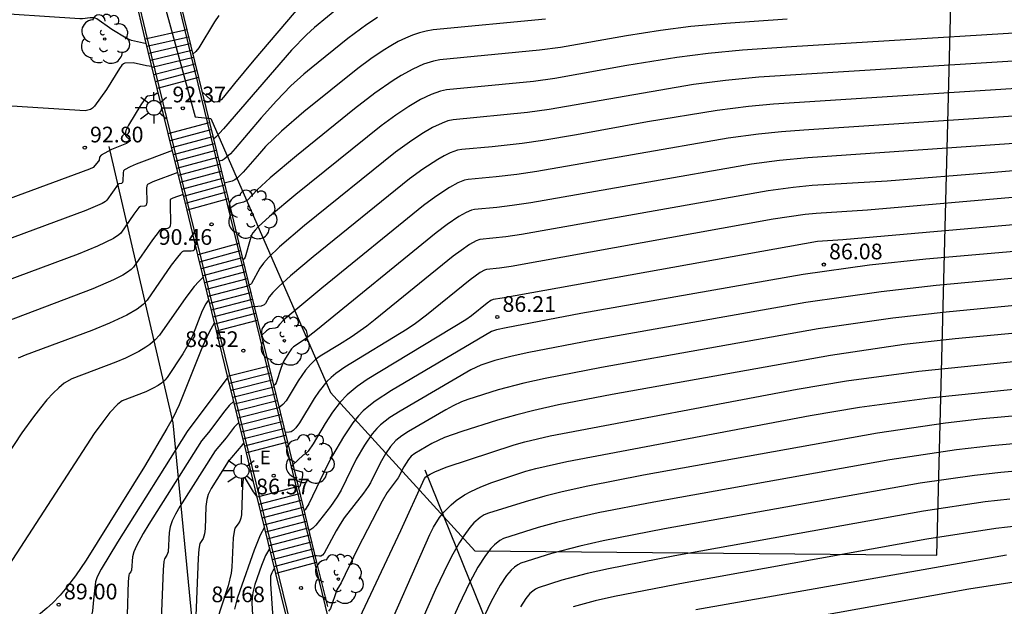
# Model space of a CAD drawing. Units: millimetres. Extents: x 580993 to 581344, y 4793790 to 4794041.
# Drawn here: x 581020 to 581067, y 4793831 to 4793859 of the extents above; entities that cross this region are included whole.
import ezdxf

# ---------------------------------------------------------------- set-up
doc = ezdxf.new("R2010")
doc.units = ezdxf.units.MM
for name, color, linetype in [('020101', 3, 'CABEZA_TALUD'), ('020104', 34, 'Continuous'), ('020107', 3, 'Continuous'), ('020204', 9, 'Continuous'), ('020308', 9, 'Continuous'), ('060106', 9, 'BARANDILLA'), ('060117', 9, 'Continuous'), ('060141', 9, 'Continuous'), ('060145', 9, 'Continuous'), ('100202', 3, 'Continuous'), ('130101', 9, 'Continuous'), ('220207', 9, 'Continuous'), ('220307', 9, 'Continuous'), ('250206', 9, 'Continuous')]:
    doc.layers.add(name, color=color, linetype=linetype)
doc.layers.add('020105', color=24, linetype='Continuous', lineweight=30)
doc.styles.add('ARIAL', font='ARIAL.TTF', dxfattribs={"height": 1})
doc.styles.add('ROMANS', font='romans__.ttf', dxfattribs={"height": 1})
doc.linetypes.add('BARANDILLA', pattern='A,1,[201,DONOSTI.shx,S=0.1,R=0,X=0,Y=0],1', length=2)
doc.linetypes.add('CABEZA_TALUD', pattern='A,0.1,[204,DONOSTI.shx,S=0.15,R=0,X=0,Y=0],0,0.2', length=0.3)

# ---------------------------------------------------------------- blocks, each defined once
blk = doc.blocks.new('COTAPU')
blk.add_circle((0, 0), 0.075)
blk = doc.blocks.new('ARBOL')
blk.add_circle((0, 0), 0.0587)
for centre, radius, start, end in [((-0.28, 0.855), 0.3, 359.2878, 173.6078), ((0.097, 0.97), 0.21, 23.1565, 160.4665), ((0.438, 0.881), 0.24, 301.578, 139.328), ((-0.564, 0.381), 0.532, 92.28, 254.58), ((0.656, 0.288), 0.443, 319.8556, 114.7656), ((-0.091, 0.321), 0.12, 119.14, 310.56), ((0.819, -0.249), 0.383, 235.5275, 62.0275), ((-0.556, -0.339), 0.555, 142.64, 266.54), ((-0.039, -0.384), 0.21, 189.64, 323.88), ((-0.301, -0.676), 0.45, 213.78, 295.32), ((0.299, -0.624), 0.532, 224.67, 0.24)]:
    blk.add_arc(centre, radius, start, end)
blk = doc.blocks.new('REGALU')
blk.add_circle((0, 0), 0.055)
blk = doc.blocks.new('FAROLA')
for p, q in [((-0.63, 0.51), (-0.255, 0.245)), ((0, 0.355), (0, 0.755)), ((0.605, 0.49), (0.276, 0.223)), ((-0.355, 0), (-0.895, 0)), ((0.355, 0), (0.855, 0)), ((-0.65, -0.52), (-0.255, -0.24)), ((0, -0.355), (0, -0.755)), ((0.585, -0.52), (0.256, -0.246))]:
    blk.add_line(p, q)
blk.add_circle((0, 0), 0.355)

msp = doc.modelspace()

# ---------------------------------------------------------------- linework, layer by layer
at = {"layer": '020101'}
for points in [[(581023.889, 4793852.649, 92.576), (581026.932, 4793839.459, 88.995)], [(581026.932, 4793839.459, 88.995), (581027.974, 4793828.737, 87.002)]]:
    msp.add_polyline3d(points, dxfattribs=at)
at = {"layer": '020104', "flags": 128}
for points, elevation in [([(581025.673, 4793857.559), (581024.969, 4793857.717), (581024.711, 4793857.818), (581024.019, 4793858.242), (581023.313, 4793858.751), (581023.236, 4793858.785), (581023.147, 4793858.801), (581022.996, 4793858.798), (581022.632, 4793858.742), (581022.496, 4793858.74), (581012.844, 4793859.384), (581010.717, 4793859.509), (581009.154, 4793859.558), (581005.388, 4793859.539), (581004.082, 4793859.511), (581003.335, 4793859.465), (581003.197, 4793859.436), (581003.128, 4793859.38), (581003.082, 4793859.232), (581002.916, 4793859.102), (580997.221, 4793855.338), (580996.946, 4793855.135), (580994.185, 4793850.23)], 93.5), ([(581034.944, 4793859.351), (581033.698, 4793858.336), (581033.319, 4793857.989), (581032.596, 4793857.247), (581029.361, 4793853.489), (581028.999, 4793853.099), (581028.879, 4793853.005)], 92), ([(581029.129, 4793858.908), (581028.926, 4793858.605), (581028.187, 4793857.365), (581028.043, 4793857.189), (581027.892, 4793857.058)], 93), ([(581036.714, 4793858.809), (581036.204, 4793858.48), (581035.288, 4793857.808), (581033.538, 4793856.397), (581033.195, 4793856.109), (581032.571, 4793855.539), (581031.883, 4793854.833), (581031.156, 4793854.013), (581029.919, 4793852.559), (581029.686, 4793852.304), (581029.393, 4793852.042), (581029.288, 4793851.987), (581029.136, 4793851.951)], 91.5), ([(581044.738, 4793858.727), (581039.368, 4793858.218), (581039.038, 4793858.162), (581038.709, 4793858.079), (581038.378, 4793857.967), (581038.043, 4793857.827), (581037.7, 4793857.659), (581037.347, 4793857.461), (581036.979, 4793857.234), (581036.396, 4793856.836), (581035.766, 4793856.37), (581033.192, 4793854.301), (581032.12, 4793853.383), (581031.365, 4793852.643), (581031.072, 4793852.322), (581030.298, 4793851.418), (581030.028, 4793851.152), (581029.891, 4793851.053), (581029.768, 4793850.991), (581029.392, 4793850.898)], 91), ([(581056.276, 4793858.729), (581053.334, 4793858.529), (581051.67, 4793858.372), (581050.224, 4793858.194), (581048.593, 4793857.941), (581045.44, 4793857.382), (581044.447, 4793857.245), (581039.685, 4793856.787), (581039.379, 4793856.728), (581038.901, 4793856.577), (581038.392, 4793856.349), (581037.843, 4793856.043), (581037.451, 4793855.795), (581036.589, 4793855.192), (581035.607, 4793854.443), (581032.845, 4793852.206), (581031.578, 4793851.148), (581030.957, 4793850.584), (581030.499, 4793850.088), (581030.311, 4793849.987), (581029.987, 4793849.905), (581029.681, 4793849.713)], 90.5), ([(581070.851, 4793856.969), (581054.91, 4793855.958), (581053.321, 4793855.804), (581051.803, 4793855.609), (581044.899, 4793854.421), (581043.877, 4793854.277), (581040.322, 4793853.925), (581040.072, 4793853.868), (581039.8, 4793853.772), (581039.344, 4793853.555), (581038.826, 4793853.251), (581038.238, 4793852.856), (581037.572, 4793852.372), (581033.225, 4793848.872), (581032.038, 4793847.859), (581031.501, 4793847.343), (581031.263, 4793847.076), (581031.092, 4793846.845), (581030.69, 4793846.113), (581030.645, 4793846.065), (581030.574, 4793846.049)], 89.5), ([(581025.939, 4793856.473), (581025.688, 4793856.498), (581025.047, 4793856.638), (581024.644, 4793856.628), (581024.578, 4793856.601), (581024.5, 4793856.526), (581024.386, 4793856.374), (581023.763, 4793855.369), (581023.191, 4793854.578), (581023.102, 4793854.483), (581023.003, 4793854.414), (581022.753, 4793854.347), (581017.237, 4793854.696)], 93), ([(581069.677, 4793855.58), (581056.867, 4793854.755), (581055.622, 4793854.669), (581054.425, 4793854.555), (581052.929, 4793854.369), (581049.598, 4793853.83), (581046.219, 4793853.214), (581044.61, 4793852.937), (581043.61, 4793852.794), (581042.187, 4793852.636), (581040.741, 4793852.508), (581040.534, 4793852.472), (581040.174, 4793852.344), (581039.898, 4793852.21), (581039.591, 4793852.035), (581038.876, 4793851.565), (581038.245, 4793851.106), (581033.636, 4793847.382), (581032.561, 4793846.478), (581031.996, 4793845.971), (581031.711, 4793845.682), (581031.541, 4793845.471), (581031.364, 4793845.159), (581031.299, 4793845.084), (581031.157, 4793845.022), (581030.831, 4793844.992)], 89), ([(581068.503, 4793854.192), (581057.064, 4793853.431), (581055.999, 4793853.353), (581054.908, 4793853.241), (581053.45, 4793853.046), (581044.316, 4793851.45), (581043.361, 4793851.311), (581042.38, 4793851.197), (581041.043, 4793851.076), (581040.868, 4793851.042), (581040.548, 4793850.916), (581040.152, 4793850.7), (581039.498, 4793850.267), (581038.906, 4793849.834), (581034.046, 4793845.892), (581032.245, 4793844.368), (581032.024, 4793844.152), (581031.927, 4793844.01), (581031.828, 4793843.974), (581031.546, 4793843.949), (581031.405, 4793843.847), (581031.165, 4793843.623)], 88.5), ([(581067.329, 4793852.804), (581057.262, 4793852.106), (581055.898, 4793851.987), (581054.567, 4793851.813), (581044.026, 4793849.963), (581043.138, 4793849.83), (581042.411, 4793849.742), (581041.345, 4793849.643), (581041.205, 4793849.615), (581040.939, 4793849.504), (581040.601, 4793849.31), (581040.031, 4793848.923), (581039.508, 4793848.533), (581033.77, 4793843.855), (581033.252, 4793843.458), (581032.696, 4793843.089), (581032.606, 4793842.996), (581032.501, 4793842.852), (581032.243, 4793842.421), (581032.111, 4793842.095), (581031.867, 4793841.367), (581031.82, 4793841.288), (581031.751, 4793841.217)], 88), ([(581026.919, 4793852.464), (581025.192, 4793851.812), (581024.898, 4793851.681), (581024.632, 4793851.541), (581024.587, 4793851.486), (581024.56, 4793851.391), (581024.557, 4793851.004), (581024.538, 4793850.928), (581024.485, 4793850.885), (581024.361, 4793850.873), (581024.333, 4793850.854), (581023.791, 4793850.083), (581023.716, 4793850.02), (581023.557, 4793849.932), (581022.789, 4793849.593), (581011.91, 4793845.56)], 92), ([(581027.176, 4793851.414), (581025.977, 4793850.97), (581025.726, 4793850.833), (581025.698, 4793850.77), (581025.684, 4793850.656), (581025.694, 4793849.99), (581025.664, 4793849.854), (581025.634, 4793849.823), (581025.582, 4793849.802), (581025.391, 4793849.793), (581025.318, 4793849.736), (581025.069, 4793849.419), (581024.451, 4793848.516), (581024.364, 4793848.427), (581024.107, 4793848.262), (581023.339, 4793847.895), (581022.411, 4793847.511), (581014.649, 4793844.629)], 91.5), ([(581075.41, 4793850.94), (581060.11, 4793849.608), (581057.656, 4793849.458), (581057.131, 4793849.406), (581055.602, 4793849.176), (581043.09, 4793846.923), (581042.542, 4793846.842), (581041.919, 4793846.775), (581041.812, 4793846.738), (581041.619, 4793846.632), (581041.136, 4793846.288), (581039.052, 4793844.591), (581038.532, 4793844.205), (581038.131, 4793843.933), (581035.154, 4793842.119), (581034.722, 4793841.817), (581034.497, 4793841.625), (581034.293, 4793841.422), (581033.92, 4793840.965), (581033.679, 4793840.611), (581032.979, 4793839.457), (581032.807, 4793839.219), (581032.688, 4793839.098), (581032.587, 4793839.033), (581032.496, 4793839.005), (581032.293, 4793838.991)], 87), ([(581027.433, 4793850.363), (581026.931, 4793850.187), (581026.816, 4793850.119), (581026.807, 4793849.873), (581026.831, 4793848.989), (581026.817, 4793848.867), (581026.78, 4793848.788), (581026.735, 4793848.75), (581026.676, 4793848.729), (581026.412, 4793848.717), (581026.285, 4793848.611), (581025.966, 4793848.2), (581025.067, 4793846.893), (581024.943, 4793846.774), (581024.769, 4793846.646), (581024.544, 4793846.51), (581024.108, 4793846.285), (581023.116, 4793845.848), (581017.097, 4793843.585)], 91), ([(581076.65, 4793849.755), (581058.922, 4793848.201), (581057.72, 4793848.12), (581042.666, 4793845.404), (581042.228, 4793845.342), (581042.129, 4793845.293), (581041.949, 4793845.165), (581041.204, 4793844.559), (581040.933, 4793844.371), (581036.212, 4793841.522), (581035.744, 4793841.198), (581035.262, 4793840.787), (581034.935, 4793840.44), (581034.569, 4793839.965), (581034.215, 4793839.42), (581033.641, 4793838.457), (581033.397, 4793838.099), (581033.274, 4793837.969), (581033.157, 4793837.907), (581032.658, 4793837.437), (581032.602, 4793837.367), (581032.595, 4793837.312), (581032.648, 4793837.259), (581032.761, 4793837.214), (581033.057, 4793837.136), (581033.093, 4793837.113), (581033.123, 4793837.066), (581033.133, 4793836.94), (581033.082, 4793836.688), (581033.007, 4793836.423), (581032.938, 4793836.346)], 86.5), ([(581077.743, 4793848.567), (581062.892, 4793847.27), (581060.194, 4793846.977), (581057.028, 4793846.535), (581046.412, 4793844.669), (581042.847, 4793843.998), (581042.389, 4793843.896), (581042.148, 4793843.81), (581037.372, 4793840.996), (581036.603, 4793840.494), (581036.297, 4793840.257), (581036.032, 4793840.022), (581035.799, 4793839.783), (581035.525, 4793839.451), (581035.087, 4793838.795), (581034.563, 4793837.894), (581034.344, 4793837.477), (581033.439, 4793835.593), (581033.309, 4793835.38), (581033.254, 4793835.309), (581033.198, 4793835.274)], 86), ([(581027.983, 4793848.113), (581027.978, 4793847.753), (581027.955, 4793847.693), (581027.906, 4793847.662), (581027.811, 4793847.645), (581027.452, 4793847.648), (581027.388, 4793847.615), (581027.303, 4793847.539), (581027.158, 4793847.373), (581026.863, 4793846.98), (581025.719, 4793845.312), (581025.515, 4793845.101), (581025.235, 4793844.89), (581024.74, 4793844.601), (581023.912, 4793844.214), (581023.073, 4793843.87), (581019.881, 4793842.686), (581019.546, 4793842.542)], 90.5), ([(581077.773, 4793847.349), (581063.389, 4793846.011), (581060.763, 4793845.719), (581057.156, 4793845.201), (581046.911, 4793843.384), (581043.929, 4793842.813), (581043.146, 4793842.644), (581042.312, 4793842.429), (581041.637, 4793842.214), (581041.162, 4793841.985), (581037.785, 4793840.019), (581037.297, 4793839.707), (581036.851, 4793839.354), (581036.671, 4793839.178), (581036.46, 4793838.934), (581036.086, 4793838.383), (581035.696, 4793837.714), (581034.981, 4793836.248), (581034.786, 4793835.921), (581034.461, 4793835.467), (581033.766, 4793834.576), (581033.624, 4793834.432), (581033.437, 4793834.295)], 85.5), ([(581028.658, 4793845.352), (581028.517, 4793845.138), (581028.346, 4793844.797), (581027.87, 4793843.614), (581027.658, 4793843.171), (581027.416, 4793842.756), (581026.667, 4793841.624), (581026.561, 4793841.496), (581026.392, 4793841.344), (581026.241, 4793841.239), (581026.006, 4793841.106), (581025.649, 4793840.943), (581024.517, 4793840.51), (581024.305, 4793840.35), (581023.937, 4793839.951), (581023.593, 4793839.509), (581023.186, 4793838.942), (581019.104, 4793832.658)], 89.5), ([(581077.334, 4793844.689), (581064.291, 4793843.467), (581061.852, 4793843.191), (581058.343, 4793842.675), (581047.91, 4793840.814), (581045.36, 4793840.315), (581044.172, 4793840.049), (581043.364, 4793839.845), (581042.445, 4793839.586), (581040.741, 4793839.05), (581039.912, 4793838.753), (581039.297, 4793838.462), (581038.486, 4793837.989), (581038.321, 4793837.861), (581038.185, 4793837.711), (581037.963, 4793837.353), (581037.698, 4793836.826), (581037.167, 4793836.125), (581036.926, 4793835.71), (581035.762, 4793833.445), (581034.969, 4793831.817), (581034.77, 4793831.482), (581034.472, 4793830.595), (581034.37, 4793830.464)], 84.5), ([(581028.929, 4793844.243), (581028.653, 4793843.755), (581028.353, 4793843.094), (581027.246, 4793840.319), (581026.946, 4793839.714), (581026.656, 4793839.18), (581025.584, 4793837.365), (581022.798, 4793832.902), (581022.295, 4793832.148), (581021.805, 4793831.514), (581021.56, 4793831.233), (581021.185, 4793830.847), (581020.927, 4793830.607), (581020.523, 4793830.267), (581019.939, 4793829.829), (581019.287, 4793829.384)], 89), ([(581035.068, 4793827.598), (581035.129, 4793827.656), (581035.277, 4793827.886), (581035.292, 4793827.932), (581035.293, 4793828.138), (581035.235, 4793828.776), (581035.247, 4793828.889), (581035.279, 4793828.992), (581035.472, 4793829.313), (581037.82, 4793834.322), (581038.951, 4793836.793), (581039.021, 4793836.879), (581039.219, 4793837.008), (581039.448, 4793837.119), (581039.987, 4793837.335), (581043.231, 4793838.411), (581043.74, 4793838.549), (581044.956, 4793838.828), (581056.754, 4793841.066), (581059.108, 4793841.461), (581062.557, 4793841.923), (581072.979, 4793842.997)], 84), ([(581029.567, 4793841.635), (581027.624, 4793839.036), (581024.301, 4793833.753), (581023.519, 4793832.465), (581023.33, 4793832.103), (581023.242, 4793831.86), (581023.143, 4793831), (581023.108, 4793830.479), (581023.061, 4793830.266), (581022.936, 4793829.942), (581022.648, 4793829.343), (581022.523, 4793829.179), (581022.287, 4793828.97), (581021.935, 4793828.709), (581019.968, 4793827.417), (581019.636, 4793827.224), (581019.268, 4793827.049)], 88.5), ([(581036.843, 4793828.747), (581039.206, 4793834.122), (581039.387, 4793834.471), (581039.676, 4793834.929), (581039.884, 4793835.195), (581040.223, 4793835.544), (581040.468, 4793835.748), (581040.869, 4793836.018), (581041.162, 4793836.18), (581041.642, 4793836.404), (581042.176, 4793836.614), (581043.786, 4793837.151), (581044.268, 4793837.28), (581045.758, 4793837.612), (581057.362, 4793839.802), (581059.716, 4793840.2), (581063.07, 4793840.654), (581072.947, 4793841.676)], 83.5), ([(581029.846, 4793840.493), (581029.629, 4793840.288), (581029.413, 4793840.035), (581028.64, 4793839.002), (581028.308, 4793838.597), (581025.789, 4793834.611), (581025.518, 4793834.167), (581025.204, 4793833.591), (581025.078, 4793833.294), (581025.012, 4793833.056), (581024.958, 4793832.424), (581024.926, 4793832.342), (581024.855, 4793832.242), (581024.838, 4793832.176), (581024.813, 4793831.884), (581024.75, 4793830.296)], 88), ([(581076.117, 4793840.588), (581065.598, 4793839.64), (581063.835, 4793839.44), (581060.577, 4793838.96), (581049.408, 4793836.958), (581046.76, 4793836.44), (581045.531, 4793836.165), (581044.698, 4793835.955), (581043.754, 4793835.689), (581042.009, 4793835.141), (581041.806, 4793835.056), (581041.608, 4793834.934), (581041.315, 4793834.679), (581041.12, 4793834.461), (581040.825, 4793834.058), (581040.623, 4793833.738), (581040.308, 4793833.18), (581040.087, 4793832.754), (581039.484, 4793831.495), (581038.327, 4793828.911)], 83), ([(581030.338, 4793838.483), (581030.284, 4793838.439), (581029.738, 4793837.801), (581029.586, 4793837.603), (581028.766, 4793836.325), (581028.625, 4793836.03), (581028.561, 4793835.794), (581028.516, 4793835.463), (581028.479, 4793834.395), (581028.457, 4793834.158), (581028.385, 4793833.932), (581028.226, 4793833.702), (581028.179, 4793833.417), (581028.149, 4793833.001), (581028.023, 4793829.838)], 87), ([(581074.687, 4793837.834), (581066.47, 4793837.089), (581065.218, 4793836.949), (581062.619, 4793836.573), (581050.407, 4793834.388), (581047.486, 4793833.819), (581046.372, 4793833.572), (581045.018, 4793833.217), (581043.559, 4793832.757), (581043.403, 4793832.677), (581043.25, 4793832.567), (581043.099, 4793832.428), (581042.872, 4793832.162), (581042.561, 4793831.698), (581042.145, 4793830.933), (581041.677, 4793829.956)], 82), ([(581030.956, 4793835.954), (581030.795, 4793836.16), (581030.407, 4793836.799), (581030.353, 4793836.835), (581030.331, 4793836.823), (581030.304, 4793836.768), (581030.264, 4793836.475), (581030.213, 4793835.064), (581030.181, 4793834.899), (581030.135, 4793834.767), (581030.059, 4793834.632), (581029.904, 4793834.422), (581029.861, 4793834.269), (581029.825, 4793833.961), (581029.761, 4793832.561), (581029.725, 4793832.281), (581029.578, 4793831.679), (581029.019, 4793829.968)], 86.5), ([(581066.905, 4793835.814), (581065.728, 4793835.68), (581062.779, 4793835.241), (581050.906, 4793833.103), (581047.741, 4793832.487), (581046.719, 4793832.259), (581045.516, 4793831.942), (581044.385, 4793831.584), (581044.251, 4793831.516), (581044.12, 4793831.422), (581043.991, 4793831.303), (581043.796, 4793831.075), (581043.531, 4793830.677)], 81.5), ([(581031.316, 4793834.483), (581031.108, 4793834.095), (581030.814, 4793833.384), (581030.136, 4793831.441), (581030.014, 4793831.066), (581029.878, 4793830.565)], 86), ([(581067.341, 4793834.538), (581066.237, 4793834.411), (581062.931, 4793833.906), (581051.406, 4793831.818), (581048.02, 4793831.16), (581047.096, 4793830.955), (581046.051, 4793830.678)], 81), ([(581031.562, 4793833.476), (581031.368, 4793833.129), (581031.173, 4793832.65), (581030.856, 4793831.738), (581030.759, 4793831.36), (581030.726, 4793831.107), (581030.717, 4793830.849), (581030.779, 4793829.727)], 85.5), ([(581066.746, 4793833.143), (581051.905, 4793830.533)], 80.5)]:
    msp.add_lwpolyline(points, dxfattribs=dict(at, elevation=elevation))
at = {"layer": '020105', "flags": 128}
for points, elevation in [([(581033.103, 4793859.462), (581030.8, 4793856.77), (581029.876, 4793855.657), (581029.365, 4793855), (581029.242, 4793854.872), (581029.075, 4793854.788), (581028.95, 4793854.759), (581028.9, 4793854.771), (581028.764, 4793854.866), (581028.327, 4793855.27)], 92.5), ([(581072.024, 4793858.357), (581056.473, 4793857.404), (581054.143, 4793857.244), (581052.498, 4793857.086), (581051, 4793856.898), (581048.619, 4793856.517), (581045.178, 4793855.903), (581044.159, 4793855.761), (581040.004, 4793855.356), (581039.724, 4793855.296), (581039.27, 4793855.137), (581038.767, 4793854.892), (581038.208, 4793854.56), (581037.584, 4793854.141), (581036.886, 4793853.632), (581032.814, 4793850.362), (581031.557, 4793849.311), (581031.005, 4793848.81), (581030.863, 4793848.659), (581030.761, 4793848.521), (581030.686, 4793848.378), (581030.625, 4793848.206), (581030.387, 4793847.366), (581030.345, 4793847.289), (581030.287, 4793847.226)], 90), ([(581026.257, 4793855.186), (581026.156, 4793855.179), (581026.066, 4793855.095), (581025.735, 4793855.057), (581025.665, 4793855.004), (581025.405, 4793854.641), (581024.819, 4793853.669), (581024.692, 4793853.416), (581024.662, 4793853.244), (581024.682, 4793853.171), (581024.723, 4793853.107), (581024.898, 4793852.956), (581024.906, 4793852.924), (581024.891, 4793852.898), (581024.719, 4793852.795), (581024.01, 4793852.5), (581023.515, 4793852.233), (581023.432, 4793852.143), (581023.42, 4793852.001), (581023.393, 4793851.948), (581023.131, 4793851.649), (581022.961, 4793851.562), (581013.937, 4793848.235)], 92.5), ([(581074.901, 4793852.178), (581066.155, 4793851.415), (581061.052, 4793850.997), (581057.459, 4793850.782), (581056.551, 4793850.699), (581055.361, 4793850.537), (581043.59, 4793848.45), (581042.834, 4793848.336), (581041.599, 4793848.204), (581041.424, 4793848.144), (581041.11, 4793847.971), (581040.699, 4793847.691), (581040.322, 4793847.411), (581036.603, 4793844.384), (581036.195, 4793844.07), (581035.451, 4793843.547), (581034.889, 4793843.19), (581033.966, 4793842.634), (581033.75, 4793842.479), (581033.504, 4793842.248), (581033.269, 4793841.966), (581032.93, 4793841.466), (581032.344, 4793840.501), (581032.196, 4793840.326), (581032.005, 4793840.172)], 87.5), ([(581028.395, 4793846.428), (581028.172, 4793846.203), (581027.963, 4793845.961), (581027.566, 4793845.448), (581026.307, 4793843.649), (581026.091, 4793843.415), (581025.838, 4793843.2), (581025.647, 4793843.064), (581025.322, 4793842.868), (581024.671, 4793842.549), (581024.21, 4793842.354), (581022.114, 4793841.564), (581021.754, 4793841.345), (581021.496, 4793841.133), (581021.221, 4793840.868), (581020.928, 4793840.548), (581020.615, 4793840.172), (581020.278, 4793839.74), (581019.727, 4793838.983), (581015.33, 4793832.303)], 90), ([(581077.509, 4793846.057), (581063.855, 4793844.743), (581061.316, 4793844.457), (581057.752, 4793843.938), (581047.411, 4793842.099), (581044.714, 4793841.577), (581043.694, 4793841.352), (581042.467, 4793841.033), (581041.021, 4793840.574), (581040.726, 4793840.453), (581040.329, 4793840.264), (581039.977, 4793840.079), (581038.197, 4793839.043), (581037.878, 4793838.838), (581037.586, 4793838.607), (581037.33, 4793838.332), (581037.085, 4793837.972), (581036.83, 4793837.533), (581036.373, 4793836.598), (581036.269, 4793836.42), (581036.041, 4793836.096), (581035.125, 4793834.913), (581034.924, 4793834.619), (581034.734, 4793834.295), (581034.165, 4793833.226), (581034.092, 4793833.143), (581034.01, 4793833.095), (581033.94, 4793833.088), (581033.8, 4793833.113), (581033.726, 4793833.108)], 85), ([(581030.096, 4793839.472), (581029.867, 4793839.254), (581029.477, 4793838.742), (581028.967, 4793838.125), (581027.277, 4793835.468), (581027.06, 4793835.094), (581026.911, 4793834.776), (581026.816, 4793834.492), (581026.764, 4793834.219), (581026.708, 4793833.29), (581026.658, 4793833.141), (581026.539, 4793832.969), (581026.513, 4793832.842), (581026.481, 4793832.441), (581026.386, 4793830.055)], 87.5), ([(581075.079, 4793839.192), (581066.034, 4793838.365), (581064.358, 4793838.173), (581061.165, 4793837.696), (581049.908, 4793835.673), (581047.253, 4793835.157), (581046.052, 4793834.892), (581045.259, 4793834.695), (581044.386, 4793834.453), (581042.733, 4793833.93), (581042.555, 4793833.838), (581042.293, 4793833.638), (581042.12, 4793833.461), (581041.86, 4793833.13), (581041.5, 4793832.562), (581041.116, 4793831.844), (581040.581, 4793830.725), (581039.683, 4793828.73)], 82.5), ([(581031.797, 4793832.516), (581031.724, 4793832.416), (581031.67, 4793832.302), (581031.608, 4793832.128), (581031.594, 4793832.019), (581031.597, 4793831.764), (581031.714, 4793830.136)], 85), ([(581067.518, 4793831.908), (581064.939, 4793831.519), (581052.405, 4793829.247)], 80)]:
    msp.add_lwpolyline(points, dxfattribs=dict(at, elevation=elevation))
at = {"layer": '020107'}
msp.add_polyline3d([(581045.636, 4793820.747, 77.505), (581038.981, 4793837.191, 84.049)], dxfattribs=at)
at = {"layer": '060106'}
for points in [[(581024.739, 4793869.601, 94.209), (581027.513, 4793858.192, 93.638)], [(581025.191, 4793860.01, 93.779), (581025.718, 4793857.798, 93.606)], [(581027.513, 4793858.192, 93.638), (581035.449, 4793825.617, 83.525)], [(581025.718, 4793857.798, 93.606), (581033.669, 4793825.281, 83.464)]]:
    msp.add_polyline3d(points, dxfattribs=at)
at = {"layer": '060117'}
for points in [[(581027.61, 4793858.216, 93.638), (581025.621, 4793857.774, 93.606)], [(581028.161, 4793855.952, 92.55), (581026.196, 4793855.422, 92.553)], [(581026.721, 4793853.273, 92.373), (581028.687, 4793853.793, 92.379)], [(581029.574, 4793850.152, 90.639), (581027.616, 4793849.615, 90.633)], [(581030.095, 4793848.012, 90.436), (581028.138, 4793847.481, 90.429)], [(581029.024, 4793843.856, 88.689), (581030.986, 4793844.357, 88.689)], [(581029.555, 4793841.686, 88.511), (581031.518, 4793842.171, 88.508)], [(581032.406, 4793838.528, 86.77), (581030.449, 4793838.029, 86.774)], [(581032.92, 4793836.418, 86.602), (581030.966, 4793835.912, 86.551)], [(581033.805, 4793832.786, 84.834), (581031.858, 4793832.267, 84.834)]]:
    msp.add_polyline3d(points, dxfattribs=at)
at = {"layer": '060141'}
for points in [[(581025.703, 4793857.438, 93.455), (581027.688, 4793857.893, 93.455)], [(581025.785, 4793857.102, 93.305), (581027.767, 4793857.569, 93.305)], [(581025.867, 4793856.766, 93.154), (581027.846, 4793857.246, 93.154)], [(581025.949, 4793856.43, 93.003), (581027.925, 4793856.922, 93.003)], [(581026.031, 4793856.094, 92.852), (581028.003, 4793856.599, 92.852)], [(581026.114, 4793855.758, 92.701), (581028.082, 4793856.275, 92.701)], [(581026.803, 4793852.94, 92.215), (581028.768, 4793853.462, 92.215)], [(581026.884, 4793852.608, 92.057), (581028.848, 4793853.131, 92.057)], [(581026.965, 4793852.275, 91.9), (581028.929, 4793852.8, 91.9)], [(581027.047, 4793851.942, 91.742), (581029.01, 4793852.469, 91.742)], [(581027.128, 4793851.611, 91.584), (581029.09, 4793852.138, 91.584)], [(581027.209, 4793851.277, 91.427), (581029.171, 4793851.807, 91.427)], [(581027.291, 4793850.945, 91.269), (581029.251, 4793851.476, 91.269)], [(581027.372, 4793850.613, 91.112), (581029.332, 4793851.145, 91.112)], [(581027.453, 4793850.279, 90.954), (581029.413, 4793850.814, 90.954)], [(581027.535, 4793849.947, 90.796), (581029.493, 4793850.483, 90.796)], [(581028.218, 4793847.151, 90.271), (581030.176, 4793847.68, 90.271)], [(581028.299, 4793846.822, 90.113), (581030.257, 4793847.347, 90.113)], [(581028.379, 4793846.493, 89.955), (581030.338, 4793847.015, 89.955)], [(581028.46, 4793846.162, 89.797), (581030.419, 4793846.683, 89.797)], [(581028.54, 4793845.834, 89.639), (581030.5, 4793846.35, 89.639)], [(581028.621, 4793845.504, 89.48), (581030.581, 4793846.018, 89.48)], [(581028.701, 4793845.175, 89.322), (581030.662, 4793845.686, 89.322)], [(581028.782, 4793844.845, 89.164), (581030.743, 4793845.354, 89.164)], [(581028.863, 4793844.515, 89.006), (581030.824, 4793845.021, 89.006)], [(581028.943, 4793844.186, 88.848), (581030.905, 4793844.689, 88.848)], [(581029.636, 4793841.354, 88.353), (581031.599, 4793841.84, 88.353)], [(581029.717, 4793841.021, 88.194), (581031.68, 4793841.509, 88.194)], [(581029.798, 4793840.689, 88.036), (581031.76, 4793841.178, 88.036)], [(581029.88, 4793840.356, 87.878), (581031.841, 4793840.847, 87.878)], [(581029.961, 4793840.024, 87.72), (581031.922, 4793840.515, 87.72)], [(581030.042, 4793839.691, 87.561), (581032.002, 4793840.184, 87.561)], [(581030.124, 4793839.359, 87.403), (581032.083, 4793839.853, 87.403)], [(581030.205, 4793839.026, 87.245), (581032.164, 4793839.522, 87.245)], [(581030.286, 4793838.694, 87.087), (581032.244, 4793839.191, 87.087)], [(581030.368, 4793838.361, 86.928), (581032.325, 4793838.86, 86.928)], [(581031.047, 4793835.581, 86.395), (581033, 4793836.088, 86.395)], [(581031.129, 4793835.249, 86.239), (581033.081, 4793835.757, 86.239)], [(581031.209, 4793834.918, 86.083), (581033.161, 4793835.427, 86.083)], [(581031.29, 4793834.587, 85.927), (581033.242, 4793835.097, 85.927)], [(581031.372, 4793834.255, 85.77), (581033.322, 4793834.767, 85.77)], [(581031.453, 4793833.924, 85.614), (581033.402, 4793834.437, 85.614)], [(581031.534, 4793833.592, 85.458), (581033.483, 4793834.106, 85.458)], [(581031.615, 4793833.261, 85.302), (581033.564, 4793833.776, 85.302)], [(581031.696, 4793832.93, 85.146), (581033.644, 4793833.446, 85.146)], [(581031.777, 4793832.598, 84.99), (581033.724, 4793833.116, 84.99)]]:
    msp.add_polyline3d(points, dxfattribs=at)
at = {"layer": '060145'}
for points in [[(581053.144, 4793896.689, 93.384), (581051.038, 4793896.695, 93.505), (581048.932, 4793896.681, 93.626), (581046.826, 4793896.646, 93.747), (581044.721, 4793896.589, 93.868), (581042.616, 4793896.511, 93.989), (581040.513, 4793896.413, 94.11), (581038.41, 4793896.293, 94.231), (581036.309, 4793896.152, 94.347), (581034.209, 4793895.99, 94.463), (581032.111, 4793895.807, 94.578), (581030.015, 4793895.604, 94.694), (581027.921, 4793895.379, 94.81), (581025.829, 4793895.133, 94.926), (581023.74, 4793894.866, 95.041), (581020.35, 4793894.368, 95.261), (581024.837, 4793869.619, 94.209), (581027.61, 4793858.216, 93.638)], [(581025.621, 4793857.774, 93.606), (581025.117, 4793859.889, 93.771)], [(581027.61, 4793858.216, 93.638), (581028.161, 4793855.952, 92.936)], [(581026.196, 4793855.422, 92.873), (581025.621, 4793857.774, 93.606)], [(581028.161, 4793855.952, 92.936), (581028.687, 4793853.793, 92.265)], [(581026.721, 4793853.273, 92.202), (581026.196, 4793855.422, 92.873)], [(581028.687, 4793853.793, 92.265), (581029.574, 4793850.152, 91.135)], [(581027.616, 4793849.615, 91.061), (581026.721, 4793853.273, 92.202)], [(581029.574, 4793850.152, 91.135), (581030.095, 4793848.012, 90.471)], [(581028.138, 4793847.481, 90.396), (581027.616, 4793849.615, 91.061)], [(581030.095, 4793848.012, 90.471), (581030.986, 4793844.357, 89.336)], [(581029.024, 4793843.856, 89.265), (581028.138, 4793847.481, 90.396)], [(581030.986, 4793844.357, 89.336), (581031.518, 4793842.171, 88.658)], [(581029.555, 4793841.686, 88.588), (581029.024, 4793843.856, 89.265)], [(581031.518, 4793842.171, 88.658), (581032.406, 4793838.528, 87.527)], [(581030.449, 4793838.029, 87.447), (581029.555, 4793841.686, 88.588)], [(581032.406, 4793838.528, 87.527), (581032.92, 4793836.418, 86.872)], [(581030.966, 4793835.912, 86.787), (581030.449, 4793838.029, 87.447)], [(581032.92, 4793836.418, 86.872), (581033.805, 4793832.786, 85.744)], [(581031.858, 4793832.267, 85.65), (581030.966, 4793835.912, 86.787)], [(581033.805, 4793832.786, 85.744), (581034.315, 4793830.692, 85.094)], [(581032.366, 4793830.187, 85.001), (581031.858, 4793832.267, 85.65)]]:
    msp.add_polyline3d(points, dxfattribs=at)
at = {"layer": '130101'}
for points in [[(581026.28, 4793860.35, 94.62), (581028.01, 4793854.07, 92.15), (581028.76, 4793853.98, 92.15), (581034.47, 4793840.91, 86.89), (581041.35, 4793833.34, 82.47), (581063.41, 4793833.14, 81.31)], [(581063.41, 4793833.14, 81.31), (581064.09, 4793859.41, 91.21)]]:
    msp.add_polyline3d(points, dxfattribs=at)

# ---------------------------------------------------------------- block references
at = {"layer": '020204', "rotation": 359.9987685839998}
for p in [(581027.415, 4793854.475, 92.371), (581022.733, 4793852.596, 92.802), (581028.787, 4793848.931, 90.456), (581058.019, 4793847.013, 86.077), (581042.428, 4793844.505, 86.206), (581030.306, 4793842.903, 88.523), (581031.757, 4793836.93, 86.572), (581033.06, 4793831.568, 84.68), (581021.49, 4793830.776, 88.996)]:
    msp.add_blockref('COTAPU', p, dxfattribs=at)
at = {"layer": '100202', "rotation": 359.9987685839998}
for p in [(581023.687, 4793857.779, 93.37), (581030.719, 4793849.404, 90.208), (581032.264, 4793843.374, 88.216), (581033.458, 4793837.733, 86.404), (581034.844, 4793831.995, 84.562)]:
    msp.add_blockref('ARBOL', p, dxfattribs=at)
at = {"layer": '220207', "rotation": 359.9987685839998}
msp.add_blockref('REGALU', (581030.945, 4793837.357, 86.603), dxfattribs=at)
at = {"layer": '250206', "rotation": 359.9987685839998}
for p in [(581026.037, 4793854.496, 92.323), (581030.212, 4793837.158, 86.514)]:
    msp.add_blockref('FAROLA', p, dxfattribs=at)

# ---------------------------------------------------------------- texts
at = {"layer": '020308', "style": 'ARIAL'}
for s, p in [('92.37', (581026.92, 4793854.757, 92.368)), ('92.80', (581022.983, 4793852.845, 92.799)), ('90.46', (581026.262, 4793847.955, 90.453)), ('86.08', (581058.269, 4793847.263, 86.075)), ('86.21', (581042.678, 4793844.755, 86.204)), ('88.52', (581027.524, 4793843.075, 88.52)), ('86.57', (581030.914, 4793836.041, 86.57)), ('89.00', (581021.74, 4793831.026, 88.993)), ('84.68', (581028.78, 4793830.892, 84.678))]:
    msp.add_text(s, height=0.75, rotation=359.9988, dxfattribs=at).set_placement(p)
at = {"layer": '220307', "style": 'ROMANS'}
msp.add_text('E', height=0.65, rotation=359.9988, dxfattribs=at).set_placement((581031.091, 4793837.479, 86.601))

doc.saveas('drawing.dxf')
